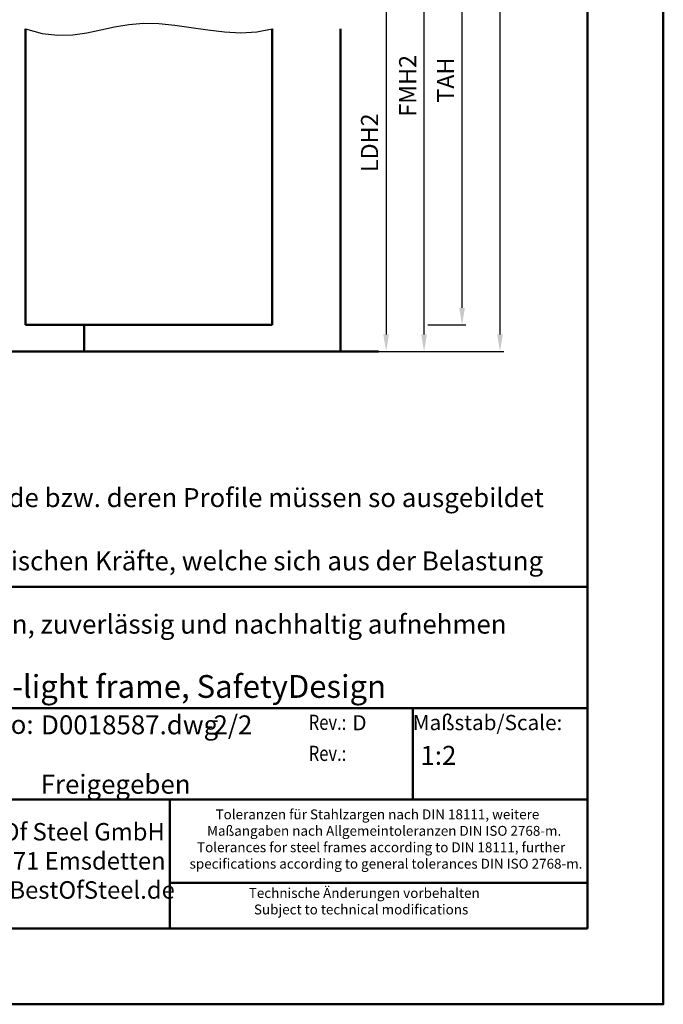
# Model space of a CAD drawing. Units: millimetres. Extents: x 0 to 1680, y -26 to 594.
# Drawn here: x 1510 to 1680, y 0 to 259 of the extents above; entities that cross this region are included whole.
import ezdxf
from ezdxf.enums import TextEntityAlignment as Align

# ---------------------------------------------------------------- set-up
doc = ezdxf.new("R2010")
doc.units = ezdxf.units.MM
for name, color, linetype, lineweight in [('AM_0', 7, 'Continuous', 50), ('AM_1', 14, 'Continuous', 50), ('AM_4', 3, 'Continuous', 25), ('AM_5', 3, 'Continuous', 25), ('AM_6', 2, 'Continuous', 35), ('AM_BOR', 7, 'Continuous', 50)]:
    doc.layers.add(name, color=color, linetype=linetype, lineweight=lineweight)
doc.layers.add('AM_12', color=7, linetype='Continuous', lineweight=50, plot=False)
doc.styles.get("Standard").update_dxf_attribs({"font": 'ISOCP.SHX'})
doc.dimstyles.new('AM_DIN$0', dxfattribs={"dimtxt": 4.5, "dimasz": 4.5, "dimexe": 1, "dimexo": 1, "dimgap": 1.5, "dimtad": 1, "dimdsep": 46, "dimtxsty": 'Standard', "dimcen": 0, "dimclrd": 256, "dimclre": 256, "dimclrt": 2, "dimazin": 2, "dimtp": 0.1, "dimtm": 0.1, "dimtfac": 0.71, "dimtmove": 0, "dimatfit": 3, "dimfxl": 0, "dimlwd": -1, "dimlwe": -1, "dimarcsym": 0})

# ---------------------------------------------------------------- blocks, each defined once
blk = doc.blocks.new('DIN_A3_BOS')
at = {"layer": 'AM_12'}
blk.add_lwpolyline([(0, 0), (420, 0), (420, 297), (0, 297)], close=True, dxfattribs=at)
at = {"layer": 'AM_BOR'}
blk.add_lwpolyline([(20, 10), (410, 10), (410, 287), (20, 287)], close=True, dxfattribs=at)
blk = doc.blocks.new('TITLE_BOS')
at = {"layer": 'AM_BOR'}
for p, q in [((0, 45), (-180, 45)), ((0, 45), (0, 0)), ((-110, 29), (0, 29)), ((-23, 17), (-23, 29)), ((0, 17), (-110, 17)), ((-55, 0), (-55, 17)), ((-55, 6), (0, 6))]:
    blk.add_line(p, q, dxfattribs=at)
blk.add_lwpolyline([(-180, 0), (0, 0), (0, 44.76)], dxfattribs=at)
at = {"layer": 'AM_BOR', "width": 0.8}
for p in [(-36.69, 26.15), (-36.69, 22.06)]:
    blk.add_text('Rev.:', height=2, dxfattribs=at).set_placement(p)
at = {"layer": 'AM_BOR', "attachment_point": 1}
for s, width, heights, insert, char_height in [('Zeich.Nr./Drawing No:', 37.5147, [0], (-108.15, 28.12), 2.5), ('{\\W1.51711; }Maßstab/Scale:', 20.4324, [0], (-23, 28.12), 2), ('{\\W3.58535; }Best Of Steel GmbH\\P{\\W3.790045; }D-48271 Emsdetten\\P{\\W3.21035; }www.BestOfSteel.de', 33.0528, [10.86], (-86.78, 13.88), 2.3)]:
    blk.add_mtext_dynamic_manual_height_columns(s, width=width, gutter_width=12.5, heights=heights, dxfattribs=dict(at, insert=insert, char_height=char_height))
at = {"layer": 'AM_BOR', "char_height": 1.3, "width": 55, "attachment_point": 1}
for s, insert in [('{\\W7.59856;\\C1;  \\W1;Toleranzen für Stahlzargen nach DIN 18111, weitere\\P\\W6.19231;  \\W1;Maßangaben nach Allgemeintoleranzen DIN ISO 2768-m.\\P{\\W9.06274; }Tolerances for steel frames according to DIN 18111, further\\P{\\W6.585156; }specifications according to general tolerances DIN ISO 2768-m.}', (-55, 15.67)), ('{\\W8.73706;\\C1;   \\W1;Technische Änderungen vorbehalten\\P\\W9.3092;   \\W1;Subject to technical modifications}', (-55, 5.31))]:
    blk.add_mtext(s, dxfattribs=dict(at, insert=insert))
at = {"layer": 'AM_BOR'}
for tag, p, height in [('GEN-TITLE-DES1', (-108.62, 40.59), 3.65), ('GEN-TITLE-NAME', (-161.08, 38.82), 2), ('GEN-TITLE-DES2', (-108.5, 35), 3.65), ('NAME-PRUEFER', (-161.07, 34.6), 2), ('GEN-TITLE-DES2-ENG', (-108.62, 30.37), 3), ('GEN-TITLE-DWG', (-71.93, 25.57), 2.5), ('DOC_REVISION', (-30.94, 26.09), 2), ('BAANNR.', (-71.89, 21.39), 2.5), ('PART_REVISION', (-30.94, 22), 2), ('GEN-TITLE-SCA', (-21.98, 21.55), 2.5), ('CDN_STATUS', (-71.99, 17.74), 2.5)]:
    blk.add_attdef(tag, p, '', height=height, dxfattribs=at)
for tag, p in [('GEN-TITLE-DAT', (-119.6, 38.83)), ('DATUM-PRUEFER', (-119.6, 34.53))]:
    blk.add_attdef(tag, text='', height=2, dxfattribs=at).set_placement(p, align=Align.CENTER)
blk = doc.blocks.new('*D107')
at = {"layer": 'AM_5', "linetype": 'ByBlock'}
for p, q in [((1596, 282), (1608, 282)), ((1607, 277.5), (1607, 176.5)), ((1596, 172), (1608, 172))]:
    blk.add_line(p, q, dxfattribs=at)
at = {"layer": 'AM_5'}
for points in [[(1606.25, 277.5), (1607.75, 277.5), (1607, 282)], [(1606.25, 176.5), (1607.75, 176.5), (1607, 172)]]:
    blk.add_solid(points, dxfattribs=at)
at = {"layer": 'Defpoints', "color": 0}
for p in [(1595, 282), (1595, 172), (1607, 172)]:
    blk.add_point(p, dxfattribs=at)
at = {"layer": 'AM_5', "color": 2, "insert": (1603.22, 227), "char_height": 4.5, "attachment_point": 5, "rotation": 90}
blk.add_mtext('LDH2', dxfattribs=at)
blk = doc.blocks.new('*D116')
at = {"layer": 'AM_5', "linetype": 'ByBlock'}
for p, q in [((1596, 312), (1618, 312)), ((1617, 176.5), (1617, 307.5)), ((1596, 172), (1618, 172))]:
    blk.add_line(p, q, dxfattribs=at)
at = {"layer": 'AM_5'}
for points in [[(1616.25, 307.5), (1617.75, 307.5), (1617, 312)], [(1616.25, 176.5), (1617.75, 176.5), (1617, 172)]]:
    blk.add_solid(points, dxfattribs=at)
at = {"layer": 'Defpoints', "color": 0}
for p in [(1595, 312), (1617, 312), (1595, 172)]:
    blk.add_point(p, dxfattribs=at)
at = {"layer": 'AM_5', "color": 2, "insert": (1613.25, 242), "char_height": 4.5, "attachment_point": 5, "rotation": 90}
blk.add_mtext('FMH2', dxfattribs=at)
blk = doc.blocks.new('*D108')
at = {"layer": 'AM_5', "linetype": 'ByBlock'}
for p, q in [((1618, 308), (1628, 308)), ((1627, 183.5), (1627, 303.5)), ((1618, 179), (1628, 179))]:
    blk.add_line(p, q, dxfattribs=at)
at = {"layer": 'AM_5'}
for points in [[(1626.25, 303.5), (1627.75, 303.5), (1627, 308)], [(1626.25, 183.5), (1627.75, 183.5), (1627, 179)]]:
    blk.add_solid(points, dxfattribs=at)
at = {"layer": 'Defpoints', "color": 0}
for p in [(1617, 308), (1627, 308), (1617, 179)]:
    blk.add_point(p, dxfattribs=at)
at = {"layer": 'AM_5', "color": 2, "insert": (1623.25, 243.5), "char_height": 4.5, "attachment_point": 5, "rotation": 90}
blk.add_mtext('TAH', dxfattribs=at)
blk = doc.blocks.new('*D117')
at = {"layer": 'AM_5', "linetype": 'ByBlock'}
for p, q in [((1596, 452), (1638, 452)), ((1637, 176.5), (1637, 447.5)), ((1596, 172), (1638, 172))]:
    blk.add_line(p, q, dxfattribs=at)
at = {"layer": 'AM_5'}
for points in [[(1636.25, 447.5), (1637.75, 447.5), (1637, 452)], [(1636.25, 176.5), (1637.75, 176.5), (1637, 172)]]:
    blk.add_solid(points, dxfattribs=at)
at = {"layer": 'Defpoints', "color": 0}
for p in [(1595, 452), (1637, 452), (1595, 172)]:
    blk.add_point(p, dxfattribs=at)
at = {"layer": 'AM_5', "color": 2, "insert": (1633.25, 312), "char_height": 4.5, "attachment_point": 5, "rotation": 90}
blk.add_mtext('FMH', dxfattribs=at)

msp = doc.modelspace()

# ---------------------------------------------------------------- linework, layer by layer
at = {"layer": 'AM_0'}
for p, q in [((1512, 179), (1512, 257)), ((1577, 257), (1577, 179)), ((1577, 179), (1512, 179)), ((1425, 172), (1605, 172))]:
    msp.add_line(p, q, dxfattribs=at)
at = {"layer": 'AM_1'}
for p, q in [((1595, 257), (1595, 172)), ((1527.5, 179), (1527.5, 172))]:
    msp.add_line(p, q, dxfattribs=at)
at = {"layer": 'AM_4'}
msp.add_lwpolyline([(1512, 257), (1516.445, 255.793), (1520.577, 255.34), (1524.472, 255.464), (1528.208, 255.986), (1531.858, 256.73), (1535.501, 257.517), (1539.211, 258.169), (1543.065, 258.51), (1547.117, 258.416), (1551.333, 257.986), (1555.659, 257.375), (1560.04, 256.737), (1564.419, 256.226), (1568.742, 255.997), (1572.954, 256.204), (1577, 257)], dxfattribs=at)

# ---------------------------------------------------------------- block references
at = {"layer": 'AM_0', "lineweight": 0, "xscale": 2, "yscale": 2, "zscale": 2}
msp.add_blockref('DIN_A3_BOS', (840, 0), dxfattribs=at)
at = {"layer": 'AM_0', "lineweight": 0}
ref = msp.add_blockref('TITLE_BOS', (1660, 20), dxfattribs=dict(at, xscale=2, yscale=2, zscale=2))
ref.add_attrib('GEN-TITLE-DWG', 'D0018587.dwg', (1516.141, 71.131), dxfattribs={"layer": 'AM_BOR', "height": 5})
ref.add_attrib('DOC_REVISION', 'D', (1598.111, 72.18), dxfattribs={"layer": 'AM_BOR', "height": 4})
ref.add_attrib('GEN-TITLE-DES2-ENG', 'two part split top-light frame, SafetyDesign', (1442.76, 80.749), dxfattribs={"layer": 'AM_BOR', "height": 6})
ref.add_attrib('GEN-TITLE-SCA', '1:2', (1616.037, 63.091), dxfattribs={"layer": 'AM_BOR', "height": 5})
ref.add_attrib('CDN_STATUS', 'Freigegeben', (1516.025, 55.475), dxfattribs={"layer": 'AM_BOR', "height": 5})

# ---------------------------------------------------------------- texts
at = {"layer": 'AM_0', "insert": (1559.169, 76.122), "char_height": 5, "width": 18, "attachment_point": 1}
msp.add_mtext('\\pt30;{\\C0;-2/2}', dxfattribs=at)
at = {"layer": 'AM_6', "insert": (1395, 136), "char_height": 5, "width": 260, "attachment_point": 1}
msp.add_mtext('{\\W2.5375;\\C2; \\W1;Die Massiv- und Ständerwerkswände bzw. deren Profile müssen so ausgebildet sein, \\P{\\W3.200315; }dass sie die statischen und dynamischen Kräfte, welche sich aus der Belastung des \\P{\\W3.928124; }verwendeten Türelements ergeben, zuverlässig und nachhaltig aufnehmen können.}', dxfattribs=at)

# ---------------------------------------------------------------- dimensions: what is measured, and where the dimension line sits
at = {"layer": 'AM_5'}
dim = msp.add_linear_dim(base=(1637, 452), p1=(1595, 172), p2=(1595, 452), angle=90, text='FMH', dimstyle='AM_DIN$0', dxfattribs=at)
dim.commit()
dim.dimension.update_dxf_attribs({"geometry": '*D117', "text_midpoint": (1633.25, 312)})
for base, p1, p2, text, picture, middle in [((1617, 312), (1595, 172), (1595, 312), 'FMH2', '*D116', (1613.25, 242)), ((1627, 308), (1617, 179), (1617, 308), 'TAH', '*D108', (1623.25, 243.5)), ((1607, 172), (1595, 282), (1595, 172), 'LDH2', '*D107', (1603.219, 227))]:
    dim = msp.add_linear_dim(base=base, p1=p1, p2=p2, angle=90, text=text, dimstyle='AM_DIN$0', override={"dimtxt": 4.5, "dimasz": 4.5}, dxfattribs=at)
    dim.commit()
    dim.dimension.update_dxf_attribs({"geometry": picture, "text_midpoint": middle})

doc.saveas('drawing.dxf')
